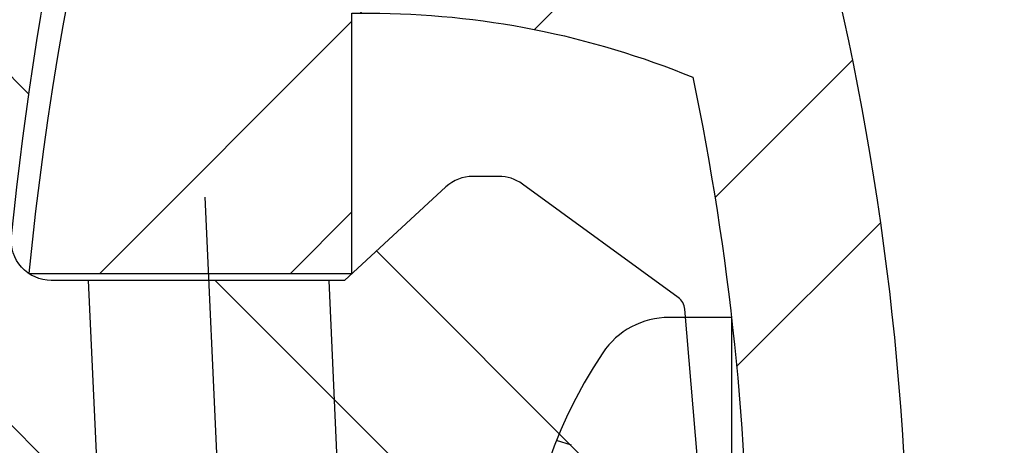
# Model space of a CAD drawing. Extents: x 0 to 8400, y 0 to 5940.
# Drawn here: x 5847 to 5929, y 4918 to 4954 of the extents above; entities that cross this region are included whole.
import ezdxf

# ---------------------------------------------------------------- set-up
doc = ezdxf.new("R2010")
doc.units = 0
doc.header["$LTSCALE"] = 6
for name, pattern in [('CENTER2', [28.574999999999996, 19.05, -3.174999999999999, 3.174999999999999, -3.174999999999999]), ('DASHED2', [5, 2.5, -2.5]), ('HIDDEN2', [4.7624999999999975, 3.174999999999999, -1.587499999999999])]:
    doc.linetypes.add(name, pattern=pattern)
doc.layers.get('DEFPOINTS').update_dxf_attribs({"linetype": 'CONTINUOUS'})
for name, color, linetype in [('P005', 91, 'CONTINUOUS'), ('P006', 141, 'CONTINUOUS'), ('P905', 95, 'CONTINUOUS'), ('P906', 145, 'CONTINUOUS'), ('P920', 125, 'CONTINUOUS'), ('P_1CENTER', 2, 'CONTINUOUS'), ('P_2DIM', 6, 'CONTINUOUS')]:
    doc.layers.add(name, color=color, linetype=linetype)
doc.styles.add('BIGFONT', font='simplex.shx', dxfattribs={"bigfont": 'extfont2.shx'})
doc.dimstyles.new('DIMBIGFONT$0', dxfattribs={"dimscale": 20, "dimtxt": 3, "dimasz": 2, "dimexe": 1.5, "dimexo": 3, "dimgap": 0.75, "dimtad": 1, "dimdec": 1, "dimdsep": 46, "dimtxsty": 'BIGFONT', "dimsah": 1, "dimcen": 0, "dimclrt": 230, "dimadec": 0, "dimazin": 0, "dimtfac": 0.6, "dimtdec": 1, "dimtofl": 0, "dimtmove": 2, "dimatfit": 3, "dimfxl": 1, "dimtvp": 1, "dimtolj": 1, "dimarcsym": 0})
pattern_1 = [(135, (-97.82206860721817, -2337.088955231619), (-22.45064030267288, -22.45064030267288), []), (135, (-113.6970686072181, -2337.088955231619), (-22.45064030267288, -22.45064030267288), [])]

# ---------------------------------------------------------------- blocks, each defined once
blk = doc.blocks.new('*D33')
at = {"layer": 'DEFPOINTS', "color": 0, "transparency": 16777216}
for p in [(6413.01126472633, 5347.427841304845), (5846.344598059658, 4904.094507971502), (6413.01126472633, 4904.094507971502)]:
    blk.add_point(p, dxfattribs=at)
at = {"layer": 'P_2DIM', "color": 0, "lineweight": -2, "transparency": 16777216}
for p, q in [((5846.344598059658, 4964.094507971502), (5846.344598059658, 5377.427841304845)), ((6413.01126472633, 4964.094507971502), (6413.01126472633, 5377.427841304845)), ((5886.344598059658, 5347.427841304845), (6373.01126472633, 5347.427841304845))]:
    blk.add_line(p, q, dxfattribs=at)
at = {"layer": 'P_2DIM', "color": 0, "transparency": 16777216}
for points in [[(5886.344598059658, 5354.094507971512), (5886.344598059658, 5340.761174638178), (5846.344598059658, 5347.427841304845)], [(6373.01126472633, 5354.094507971512), (6373.01126472633, 5340.761174638178), (6413.01126472633, 5347.427841304845)]]:
    blk.add_solid(points, dxfattribs=at)
at = {"layer": 'P_2DIM', "color": 230, "transparency": 16777216, "insert": (6129.677931392994, 5392.427841304845), "char_height": 60, "attachment_point": 5, "style": 'BIGFONT'}
blk.add_mtext('\\A1;φ85', dxfattribs=at)

msp = doc.modelspace()

# ---------------------------------------------------------------- hatches: boundary and pattern name
at = {"layer": 'P905', "linetype": 'Continuous'}
h = msp.add_hatch(dxfattribs=at)
h.set_pattern_fill('STEEL', color=256, scale=10, angle=90, style=0)
h.set_pattern_definition(pattern_1)
edge = h.paths.add_edge_path()
edge.add_line((5294.131301263434, 4922.761174638174), (5296.131301263435, 4920.761174638158))
edge.add_line((5296.131301263435, 4920.761174638158), (5298.131301263435, 4922.761174638174))
edge.add_line((5298.131301263435, 4922.761174638174), (5300.131301263435, 4920.761174638158))
edge.add_line((5300.131301263435, 4920.761174638158), (5302.131301263434, 4922.761174638159))
edge.add_line((5302.131301263434, 4922.761174638159), (5304.13130126342, 4920.761174638158))
edge.add_line((5304.13130126342, 4920.761174638158), (5306.13130126342, 4922.761174638159))
edge.add_line((5306.13130126342, 4922.761174638159), (5308.131301263435, 4920.761174638158))
edge.add_line((5308.131301263435, 4920.761174638158), (5310.13130126342, 4922.761174638174))
edge.add_line((5310.13130126342, 4922.761174638174), (5312.13130126342, 4920.761174638158))
edge.add_line((5312.13130126342, 4920.761174638158), (5314.13130126342, 4922.761174638174))
edge.add_line((5314.13130126342, 4922.761174638174), (5316.13130126342, 4920.761174638158))
edge.add_line((5316.13130126342, 4920.761174638158), (5318.13130126342, 4922.761174638174))
edge.add_line((5318.13130126342, 4922.761174638174), (5320.131301263405, 4920.761174638158))
edge.add_line((5320.131301263405, 4920.761174638158), (5322.131301263405, 4922.761174638174))
edge.add_line((5322.131301263405, 4922.761174638174), (5324.13130126342, 4920.761174638158))
edge.add_line((5324.13130126342, 4920.761174638158), (5326.131301263405, 4922.761174638159))
edge.add_line((5326.131301263405, 4922.761174638159), (5328.131301263406, 4920.761174638158))
edge.add_line((5328.131301263406, 4920.761174638158), (5330.131301263405, 4922.761174638174))
edge.add_line((5330.131301263405, 4922.761174638174), (5332.131301263405, 4920.761174638158))
edge.add_line((5332.131301263405, 4920.761174638158), (5334.131301263405, 4922.761174638174))
edge.add_line((5334.131301263405, 4922.761174638174), (5336.131301263391, 4920.761174638158))
edge.add_line((5336.131301263391, 4920.761174638158), (5338.131301263391, 4922.761174638159))
edge.add_line((5338.131301263391, 4922.761174638159), (5340.131301263405, 4920.761174638158))
edge.add_line((5340.131301263405, 4920.761174638158), (5342.131301263391, 4922.761174638174))
edge.add_line((5342.131301263391, 4922.761174638174), (5344.131301263391, 4920.761174638158))
edge.add_line((5344.131301263391, 4920.761174638158), (5346.13130126339, 4922.761174638174))
edge.add_line((5346.13130126339, 4922.761174638174), (5348.131301263391, 4920.761174638158))
edge.add_line((5348.131301263391, 4920.761174638158), (5350.131301263391, 4922.761174638174))
edge.add_line((5350.131301263391, 4922.761174638174), (5352.131301263376, 4920.761174638158))
edge.add_line((5352.131301263376, 4920.761174638158), (5354.131301263376, 4922.761174638159))
edge.add_line((5354.131301263376, 4922.761174638159), (5356.131301263391, 4920.761174638158))
edge.add_line((5356.131301263391, 4920.761174638158), (5358.131301263377, 4922.761174638159))
edge.add_line((5358.131301263377, 4922.761174638159), (5360.131301263361, 4920.761174638158))
edge.add_line((5360.131301263361, 4920.761174638158), (5362.131301263376, 4922.761174638174))
edge.add_line((5362.131301263376, 4922.761174638174), (5364.131301263377, 4920.761174638158))
edge.add_line((5364.131301263377, 4920.761174638158), (5366.131301263376, 4922.761174638174))
edge.add_line((5366.131301263376, 4922.761174638174), (5368.131301263361, 4920.761174638158))
edge.add_line((5368.131301263361, 4920.761174638158), (5370.131301263362, 4922.761174638159))
edge.add_line((5370.131301263362, 4922.761174638159), (5372.131301263376, 4920.761174638158))
edge.add_line((5372.131301263376, 4920.761174638158), (5374.131301263362, 4922.761174638174))
edge.add_line((5374.131301263362, 4922.761174638174), (5376.131301263362, 4920.761174638158))
edge.add_line((5376.131301263362, 4920.761174638158), (5378.131301263362, 4922.761174638174))
edge.add_line((5378.131301263362, 4922.761174638174), (5380.131301263362, 4920.761174638158))
edge.add_line((5380.131301263362, 4920.761174638158), (5382.131301263362, 4922.761174638174))
edge.add_line((5382.131301263362, 4922.761174638174), (5384.131301263347, 4920.761174638158))
edge.add_line((5384.131301263347, 4920.761174638158), (5386.131301263347, 4922.761174638159))
edge.add_line((5386.131301263347, 4922.761174638159), (5388.131301263348, 4920.761174638158))
edge.add_line((5388.131301263348, 4920.761174638158), (5390.131301263333, 4922.761174638159))
edge.add_line((5390.131301263333, 4922.761174638159), (5392.131301263333, 4920.761174638158))
edge.add_line((5392.131301263333, 4920.761174638158), (5394.131301263347, 4922.761174638174))
edge.add_line((5394.131301263347, 4922.761174638174), (5396.131301263332, 4922.761174638174))
edge.add_line((5396.131301263332, 4922.761174638174), (5398.131301263333, 4924.76117463816))
edge.add_line((5398.131301263333, 4924.76117463816), (5400.131301263332, 4922.761174638159))
edge.add_line((5400.131301263332, 4922.761174638159), (5402.131301263333, 4922.761174638174))
edge.add_line((5402.131301263333, 4922.761174638174), (5404.131301263333, 4920.761174638158))
edge.add_line((5404.131301263333, 4920.761174638158), (5406.131301263318, 4922.761174638174))
edge.add_line((5406.131301263318, 4922.761174638174), (5408.131301263318, 4920.761174638158))
edge.add_line((5408.131301263318, 4920.761174638158), (5410.131301263333, 4922.761174638159))
edge.add_line((5410.131301263333, 4922.761174638159), (5412.131301263318, 4920.761174638158))
edge.add_line((5412.131301263318, 4920.761174638158), (5414.131301263318, 4922.761174638174))
edge.add_line((5414.131301263318, 4922.761174638174), (5416.131301263318, 4920.761174638158))
edge.add_line((5416.131301263318, 4920.761174638158), (5418.131301263318, 4922.761174638174))
edge.add_line((5418.131301263318, 4922.761174638174), (5420.131301263318, 4920.761174638158))
edge.add_line((5420.131301263318, 4920.761174638158), (5422.131301263304, 4922.761174638159))
edge.add_line((5422.131301263304, 4922.761174638159), (5424.131301263304, 4920.761174638158))
edge.add_line((5424.131301263304, 4920.761174638158), (5426.131301263318, 4922.761174638174))
edge.add_line((5426.131301263318, 4922.761174638174), (5428.131301263303, 4920.761174638158))
edge.add_line((5428.131301263303, 4920.761174638158), (5430.131301263304, 4922.761174638174))
edge.add_line((5430.131301263304, 4922.761174638174), (5432.131301263304, 4920.761174638158))
edge.add_line((5432.131301263304, 4920.761174638158), (5434.131301263289, 4922.761174638174))
edge.add_line((5434.131301263289, 4922.761174638174), (5436.131301263304, 4920.761174638158))
edge.add_line((5436.131301263304, 4920.761174638158), (5438.13130126329, 4922.761174638159))
edge.add_line((5438.13130126329, 4922.761174638159), (5440.131301263289, 4920.761174638158))
edge.add_line((5440.131301263289, 4920.761174638158), (5442.131301263303, 4922.761174638159))
edge.add_line((5442.131301263303, 4922.761174638159), (5444.131301263289, 4920.761174638158))
edge.add_line((5444.131301263289, 4920.761174638158), (5446.131301263289, 4922.761174638174))
edge.add_line((5446.131301263289, 4922.761174638174), (5448.131301263289, 4920.761174638158))
edge.add_line((5448.131301263289, 4920.761174638158), (5450.131301263289, 4922.761174638174))
edge.add_line((5450.131301263289, 4922.761174638174), (5452.131301263289, 4920.761174638158))
edge.add_line((5452.131301263289, 4920.761174638158), (5454.131301263275, 4922.761174638159))
edge.add_line((5454.131301263275, 4922.761174638159), (5456.131301263274, 4920.761174638158))
edge.add_line((5456.131301263274, 4920.761174638158), (5458.131301263289, 4922.761174638174))
edge.add_line((5458.131301263289, 4922.761174638174), (5460.131301263274, 4920.761174638158))
edge.add_line((5460.131301263274, 4920.761174638158), (5462.131301263275, 4922.761174638174))
edge.add_line((5462.131301263275, 4922.761174638174), (5464.131301263274, 4920.761174638158))
edge.add_line((5464.131301263274, 4920.761174638158), (5466.131301263274, 4922.761174638174))
edge.add_line((5466.131301263274, 4922.761174638174), (5468.131301263275, 4920.761174638158))
edge.add_line((5468.131301263275, 4920.761174638158), (5470.13130126326, 4922.761174638159))
edge.add_line((5470.13130126326, 4922.761174638159), (5472.13130126326, 4920.761174638158))
edge.add_line((5472.13130126326, 4920.761174638158), (5474.131301263274, 4922.761174638159))
edge.add_line((5474.131301263274, 4922.761174638159), (5476.13130126326, 4920.761174638158))
edge.add_line((5476.13130126326, 4920.761174638158), (5478.13130126326, 4922.761174638174))
edge.add_line((5478.13130126326, 4922.761174638174), (5480.131301263259, 4920.761174638158))
edge.add_line((5480.131301263259, 4920.761174638158), (5482.13130126326, 4922.761174638174))
edge.add_line((5482.13130126326, 4922.761174638174), (5484.131301263261, 4920.761174638158))
edge.add_line((5484.131301263261, 4920.761174638158), (5486.131301263245, 4922.761174638159))
edge.add_line((5486.131301263245, 4922.761174638159), (5488.131301263245, 4920.761174638158))
edge.add_line((5488.131301263245, 4920.761174638158), (5490.13130126326, 4922.761174638159))
edge.add_line((5490.13130126326, 4922.761174638159), (5492.131301263246, 4920.761174638158))
edge.add_line((5492.131301263246, 4920.761174638158), (5494.131301263245, 4922.761174638174))
edge.add_line((5494.131301263245, 4922.761174638174), (5496.131301263245, 4920.761174638158))
edge.add_line((5496.131301263245, 4920.761174638158), (5498.131301263232, 4922.761174638174))
edge.add_line((5498.131301263232, 4922.761174638174), (5500.131301263246, 4920.761174638158))
edge.add_line((5500.131301263246, 4920.761174638158), (5502.131301263231, 4922.761174638174))
edge.add_line((5502.131301263231, 4922.761174638174), (5504.131301263231, 4920.761174638158))
edge.add_line((5504.131301263231, 4920.761174638158), (5506.131301263231, 4922.761174638159))
edge.add_line((5506.131301263231, 4922.761174638159), (5508.13130126323, 4920.761174638158))
edge.add_line((5508.13130126323, 4920.761174638158), (5510.131301263231, 4922.761174638174))
edge.add_line((5510.131301263231, 4922.761174638174), (5512.131301263231, 4920.761174638158))
edge.add_line((5512.131301263231, 4920.761174638158), (5514.131301263216, 4922.761174638174))
edge.add_line((5514.131301263216, 4922.761174638174), (5516.131301263231, 4920.761174638158))
edge.add_line((5516.131301263231, 4920.761174638158), (5518.131301263217, 4922.761174638174))
edge.add_line((5518.131301263217, 4922.761174638174), (5520.131301263216, 4920.761174638158))
edge.add_line((5520.131301263216, 4920.761174638158), (5522.131301263216, 4922.761174638159))
edge.add_line((5522.131301263216, 4922.761174638159), (5524.131301263216, 4920.761174638158))
edge.add_line((5524.131301263216, 4920.761174638158), (5526.131301263216, 4922.761174638159))
edge.add_line((5526.131301263216, 4922.761174638159), (5528.131301263216, 4920.761174638158))
edge.add_line((5528.131301263216, 4920.761174638158), (5530.131301263202, 4922.761174638174))
edge.add_line((5530.131301263202, 4922.761174638174), (5532.131301263216, 4920.761174638158))
edge.add_line((5532.131301263216, 4920.761174638158), (5536.845346471106, 4925.475219846077))
edge.add_arc((5541.559391679019, 4920.76117463817), 6.6666666666674, -89.99999999996089, 135.0000000000387, ccw=False)
edge.add_line((5541.559391679024, 4914.094507971502), (5541.559391679024, 4904.094507971502))
edge.add_line((5541.559391679024, 4904.094507971502), (5588.707878484566, 4904.094507971458))
edge.add_arc((5647.359391679021, 4905.427841304838), 58.66666666666315, 90.00000000000892, 181.3022889352241, ccw=False)
edge.add_line((5647.359391679012, 4964.094507971502), (5688.692725012355, 4964.094507971502))
edge.add_line((5688.692725012355, 4964.094507971502), (5688.692725012355, 4951.42784130483))
edge.add_line((5688.692725012355, 4951.42784130483), (5693.269669074464, 4930.951770627303))
edge.add_arc((5691.968446725212, 4930.660912972115), 1.333333333331637, -87.40000000029801, 12.599999999696877, ccw=False)
edge.add_line((5692.028930709377, 4929.328952212396), (5682.026058345698, 4928.874724436319))
edge.add_arc((5670.648918362807, 4931.457706612188), 11.66666666666938, 233.3855520949017, 347.20881472375385, ccw=False)
edge.add_arc((5647.359391679096, 4905.427841304996), 23.33333333317073, 45.58030262102504, 258.8004661780419)
edge.add_arc((5643.086411542935, 4883.846793120325), 1.333333333327431, 258.8004661777997, 362.5999999996309)
edge.add_line((5644.418372302651, 4883.907277104488), (5643.359391679013, 4907.227841304834))
edge.add_arc((5646.692725012343, 4907.227841304841), 3.333333333331211, 35.60000000003589, 180.0000000001407, ccw=False)
edge.add_line((5649.403060882498, 4909.168251205366), (5652.961738246769, 4904.19754325955))
edge.add_line((5652.961738246769, 4904.19754325955), (5902.181968688921, 4915.51456770151))
edge.add_arc((5902.121484704742, 4916.846528461237), 1.333333333340643, 272.6000000003106, 364.8401917462132)
edge.add_line((5903.450063259268, 4916.959030915649), (5902.392175697459, 4929.45197371555))
edge.add_arc((5901.063597142949, 4929.339471261154), 1.333333333323843, 4.840191745646212, 53.94019174565835)
edge.add_line((5901.848436376371, 4930.417341919179), (5888.864028767042, 4939.871790315738))
edge.add_arc((5886.9019306835, 4937.177113670632), 3.333333333334472, 53.94019174629018, 90.0000000003283)
edge.add_line((5886.901930683482, 4940.510447003966), (5884.750921911109, 4940.510447003966))
edge.add_arc((5884.750921911119, 4937.177113670636), 3.333333333329043, 90.00000000017197, 132.6598082542412)
edge.add_line((5882.492108656385, 4939.62841409925), (5874.044099048944, 4931.84378033731))
edge.add_line((5874.044099048944, 4931.84378033731), (5849.642153085223, 4931.84378033731))
edge.add_arc((5849.642153085248, 4935.17711367068), 3.333333333370987, 174.1685480276013, 269.99999999959357, ccw=False)
edge.add_arc((6151.405762215172, 4904.357715300059), 306.666666666594, 161.8863692818261, 174.1685480280108, ccw=False)
edge.add_arc((5856.768805912419, 5000.737505612629), 3.333333333479286, 341.8863692853244, 450.2313023094357)
edge.add_arc((5868.494875071133, 2096.094507971511), 2907.999999999983, 90.23130230593952, 101.9797561160062)
edge.add_line((5264.89272501292, 4940.761174638275), (5264.892725012352, 4923.999750889285))
edge.add_line((5264.892725012352, 4923.999750889285), (5268.131301263464, 4920.761174638158))
edge.add_line((5268.131301263464, 4920.761174638158), (5270.131301263464, 4922.761174638159))
edge.add_line((5270.131301263464, 4922.761174638159), (5272.131301263449, 4920.761174638158))
edge.add_line((5272.131301263449, 4920.761174638158), (5274.131301263463, 4922.761174638159))
edge.add_line((5274.131301263463, 4922.761174638159), (5276.131301263464, 4920.761174638158))
edge.add_line((5276.131301263464, 4920.761174638158), (5278.131301263449, 4922.761174638174))
edge.add_line((5278.131301263449, 4922.761174638174), (5280.131301263449, 4920.761174638158))
edge.add_line((5280.131301263449, 4920.761174638158), (5282.131301263449, 4922.761174638174))
edge.add_line((5282.131301263449, 4922.761174638174), (5284.13130126345, 4920.761174638158))
edge.add_line((5284.13130126345, 4920.761174638158), (5286.131301263448, 4922.761174638159))
edge.add_line((5286.131301263448, 4922.761174638159), (5288.131301263434, 4920.761174638158))
edge.add_line((5288.131301263434, 4920.761174638158), (5290.131301263449, 4922.761174638174))
edge.add_line((5290.131301263449, 4922.761174638174), (5292.131301263449, 4920.761174638158))
edge.add_line((5292.131301263449, 4920.761174638158), (5294.131301263434, 4922.761174638174))
h = msp.add_hatch(dxfattribs=at)
h.set_pattern_fill('STEEL', color=256, scale=10, angle=90, style=0)
h.set_pattern_definition(pattern_1)
edge = h.paths.add_edge_path()
edge.add_line((5541.559391679024, 4904.094507971502), (5541.559391679024, 4894.094507971502))
edge.add_arc((5541.559391679019, 4887.427841304834), 6.666666666667524, -135.00000000003848, 89.99999999996089, ccw=False)
edge.add_line((5536.845346471106, 4882.713796096926), (5534.892725012367, 4884.666417555679))
edge.add_line((5534.892725012367, 4884.666417555679), (5532.131301263202, 4887.42784130483))
edge.add_line((5532.131301263202, 4887.42784130483), (5530.131301263202, 4885.427841304831))
edge.add_line((5530.131301263202, 4885.427841304831), (5528.131301263202, 4887.42784130483))
edge.add_line((5528.131301263202, 4887.42784130483), (5526.131301263216, 4885.427841304831))
edge.add_line((5526.131301263216, 4885.427841304831), (5524.131301263216, 4887.42784130483))
edge.add_line((5524.131301263216, 4887.42784130483), (5522.131301263216, 4885.427841304831))
edge.add_line((5522.131301263216, 4885.427841304831), (5520.131301263216, 4887.42784130483))
edge.add_line((5520.131301263216, 4887.42784130483), (5518.131301263217, 4885.427841304831))
edge.add_line((5518.131301263217, 4885.427841304831), (5516.131301263231, 4887.42784130483))
edge.add_line((5516.131301263231, 4887.42784130483), (5514.131301263216, 4885.427841304831))
edge.add_line((5514.131301263216, 4885.427841304831), (5512.131301263231, 4887.42784130483))
edge.add_line((5512.131301263231, 4887.42784130483), (5510.131301263231, 4885.427841304831))
edge.add_line((5510.131301263231, 4885.427841304831), (5508.13130126323, 4887.42784130483))
edge.add_line((5508.13130126323, 4887.42784130483), (5506.131301263231, 4885.427841304831))
edge.add_line((5506.131301263231, 4885.427841304831), (5504.131301263231, 4887.42784130483))
edge.add_line((5504.131301263231, 4887.42784130483), (5502.131301263231, 4885.427841304831))
edge.add_line((5502.131301263231, 4885.427841304831), (5500.131301263246, 4887.42784130483))
edge.add_line((5500.131301263246, 4887.42784130483), (5498.131301263246, 4885.427841304831))
edge.add_line((5498.131301263246, 4885.427841304831), (5496.131301263245, 4887.42784130483))
edge.add_line((5496.131301263245, 4887.42784130483), (5494.131301263245, 4885.427841304831))
edge.add_line((5494.131301263245, 4885.427841304831), (5492.131301263246, 4887.42784130483))
edge.add_line((5492.131301263246, 4887.42784130483), (5490.13130126326, 4885.427841304831))
edge.add_line((5490.13130126326, 4885.427841304831), (5488.131301263245, 4887.42784130483))
edge.add_line((5488.131301263245, 4887.42784130483), (5486.131301263245, 4885.427841304831))
edge.add_line((5486.131301263245, 4885.427841304831), (5484.131301263261, 4887.42784130483))
edge.add_line((5484.131301263261, 4887.42784130483), (5482.13130126326, 4885.427841304831))
edge.add_line((5482.13130126326, 4885.427841304831), (5480.131301263259, 4887.42784130483))
edge.add_line((5480.131301263259, 4887.42784130483), (5478.13130126326, 4885.427841304831))
edge.add_line((5478.13130126326, 4885.427841304831), (5476.13130126326, 4887.42784130483))
edge.add_line((5476.13130126326, 4887.42784130483), (5474.13130126326, 4885.427841304831))
edge.add_line((5474.13130126326, 4885.427841304831), (5472.13130126326, 4887.42784130483))
edge.add_line((5472.13130126326, 4887.42784130483), (5470.13130126326, 4885.427841304831))
edge.add_line((5470.13130126326, 4885.427841304831), (5468.131301263275, 4887.42784130483))
edge.add_line((5468.131301263275, 4887.42784130483), (5466.131301263274, 4885.427841304831))
edge.add_line((5466.131301263274, 4885.427841304831), (5464.131301263274, 4887.42784130483))
edge.add_line((5464.131301263274, 4887.42784130483), (5462.131301263275, 4885.427841304831))
edge.add_line((5462.131301263275, 4885.427841304831), (5460.131301263274, 4887.42784130483))
edge.add_line((5460.131301263274, 4887.42784130483), (5458.131301263289, 4885.427841304831))
edge.add_line((5458.131301263289, 4885.427841304831), (5456.131301263274, 4887.42784130483))
edge.add_line((5456.131301263274, 4887.42784130483), (5454.131301263275, 4885.427841304831))
edge.add_line((5454.131301263275, 4885.427841304831), (5452.131301263289, 4887.42784130483))
edge.add_line((5452.131301263289, 4887.42784130483), (5450.131301263289, 4885.427841304831))
edge.add_line((5450.131301263289, 4885.427841304831), (5448.131301263289, 4887.42784130483))
edge.add_line((5448.131301263289, 4887.42784130483), (5446.131301263289, 4885.427841304831))
edge.add_line((5446.131301263289, 4885.427841304831), (5444.131301263289, 4887.42784130483))
edge.add_line((5444.131301263289, 4887.42784130483), (5442.131301263303, 4885.427841304831))
edge.add_line((5442.131301263303, 4885.427841304831), (5440.131301263289, 4887.42784130483))
edge.add_line((5440.131301263289, 4887.42784130483), (5438.13130126329, 4885.427841304831))
edge.add_line((5438.13130126329, 4885.427841304831), (5436.131301263304, 4887.42784130483))
edge.add_line((5436.131301263304, 4887.42784130483), (5434.131301263303, 4885.427841304831))
edge.add_line((5434.131301263303, 4885.427841304831), (5432.131301263304, 4887.42784130483))
edge.add_line((5432.131301263304, 4887.42784130483), (5430.131301263304, 4885.427841304831))
edge.add_line((5430.131301263304, 4885.427841304831), (5428.131301263303, 4887.42784130483))
edge.add_line((5428.131301263303, 4887.42784130483), (5426.131301263318, 4885.427841304831))
edge.add_line((5426.131301263318, 4885.427841304831), (5424.131301263304, 4887.42784130483))
edge.add_line((5424.131301263304, 4887.42784130483), (5422.131301263304, 4885.427841304831))
edge.add_line((5422.131301263304, 4885.427841304831), (5420.131301263318, 4887.42784130483))
edge.add_line((5420.131301263318, 4887.42784130483), (5418.131301263318, 4885.427841304831))
edge.add_line((5418.131301263318, 4885.427841304831), (5416.131301263318, 4887.42784130483))
edge.add_line((5416.131301263318, 4887.42784130483), (5414.131301263318, 4885.427841304831))
edge.add_line((5414.131301263318, 4885.427841304831), (5412.131301263318, 4887.42784130483))
edge.add_line((5412.131301263318, 4887.42784130483), (5410.131301263333, 4885.427841304831))
edge.add_line((5410.131301263333, 4885.427841304831), (5408.131301263318, 4887.42784130483))
edge.add_line((5408.131301263318, 4887.42784130483), (5406.131301263318, 4885.427841304831))
edge.add_line((5406.131301263318, 4885.427841304831), (5404.131301263333, 4887.42784130483))
edge.add_line((5404.131301263333, 4887.42784130483), (5402.131301263318, 4885.427841304831))
edge.add_line((5402.131301263318, 4885.427841304831), (5400.131301263332, 4885.427841304831))
edge.add_line((5400.131301263332, 4885.427841304831), (5398.131301263333, 4883.427841304831))
edge.add_line((5398.131301263333, 4883.427841304831), (5396.131301263332, 4885.427841304831))
edge.add_line((5396.131301263332, 4885.427841304831), (5394.131301263347, 4885.427841304831))
edge.add_line((5394.131301263347, 4885.427841304831), (5392.131301263333, 4887.42784130483))
edge.add_line((5392.131301263333, 4887.42784130483), (5390.131301263333, 4885.427841304831))
edge.add_line((5390.131301263333, 4885.427841304831), (5388.131301263348, 4887.42784130483))
edge.add_line((5388.131301263348, 4887.42784130483), (5386.131301263347, 4885.427841304831))
edge.add_line((5386.131301263347, 4885.427841304831), (5384.131301263347, 4887.42784130483))
edge.add_line((5384.131301263347, 4887.42784130483), (5382.131301263362, 4885.427841304831))
edge.add_line((5382.131301263362, 4885.427841304831), (5380.131301263362, 4887.42784130483))
edge.add_line((5380.131301263362, 4887.42784130483), (5378.131301263362, 4885.427841304831))
edge.add_line((5378.131301263362, 4885.427841304831), (5376.131301263362, 4887.42784130483))
edge.add_line((5376.131301263362, 4887.42784130483), (5374.131301263362, 4885.427841304831))
edge.add_line((5374.131301263362, 4885.427841304831), (5372.131301263376, 4887.42784130483))
edge.add_line((5372.131301263376, 4887.42784130483), (5370.131301263362, 4885.427841304831))
edge.add_line((5370.131301263362, 4885.427841304831), (5368.131301263361, 4887.42784130483))
edge.add_line((5368.131301263361, 4887.42784130483), (5366.131301263376, 4885.427841304831))
edge.add_line((5366.131301263376, 4885.427841304831), (5364.131301263377, 4887.42784130483))
edge.add_line((5364.131301263377, 4887.42784130483), (5362.131301263376, 4885.427841304831))
edge.add_line((5362.131301263376, 4885.427841304831), (5360.131301263376, 4887.42784130483))
edge.add_line((5360.131301263376, 4887.42784130483), (5358.131301263377, 4885.427841304831))
edge.add_line((5358.131301263377, 4885.427841304831), (5356.131301263391, 4887.42784130483))
edge.add_line((5356.131301263391, 4887.42784130483), (5354.131301263376, 4885.427841304831))
edge.add_line((5354.131301263376, 4885.427841304831), (5352.131301263376, 4887.42784130483))
edge.add_line((5352.131301263376, 4887.42784130483), (5350.131301263391, 4885.427841304831))
edge.add_line((5350.131301263391, 4885.427841304831), (5348.131301263391, 4887.42784130483))
edge.add_line((5348.131301263391, 4887.42784130483), (5346.13130126339, 4885.427841304831))
edge.add_line((5346.13130126339, 4885.427841304831), (5344.131301263391, 4887.42784130483))
edge.add_line((5344.131301263391, 4887.42784130483), (5342.131301263391, 4885.427841304831))
edge.add_line((5342.131301263391, 4885.427841304831), (5340.131301263405, 4887.42784130483))
edge.add_line((5340.131301263405, 4887.42784130483), (5338.131301263391, 4885.427841304831))
edge.add_line((5338.131301263391, 4885.427841304831), (5336.131301263391, 4887.42784130483))
edge.add_line((5336.131301263391, 4887.42784130483), (5334.131301263405, 4885.427841304831))
edge.add_line((5334.131301263405, 4885.427841304831), (5332.131301263405, 4887.42784130483))
edge.add_line((5332.131301263405, 4887.42784130483), (5330.131301263405, 4885.427841304831))
edge.add_line((5330.131301263405, 4885.427841304831), (5328.131301263406, 4887.42784130483))
edge.add_line((5328.131301263406, 4887.42784130483), (5326.131301263405, 4885.427841304831))
edge.add_line((5326.131301263405, 4885.427841304831), (5324.13130126342, 4887.42784130483))
edge.add_line((5324.13130126342, 4887.42784130483), (5322.131301263405, 4885.427841304831))
edge.add_line((5322.131301263405, 4885.427841304831), (5320.131301263405, 4887.42784130483))
edge.add_line((5320.131301263405, 4887.42784130483), (5318.13130126342, 4885.427841304831))
edge.add_line((5318.13130126342, 4885.427841304831), (5316.13130126342, 4887.42784130483))
edge.add_line((5316.13130126342, 4887.42784130483), (5314.13130126342, 4885.427841304831))
edge.add_line((5314.13130126342, 4885.427841304831), (5312.131301263406, 4887.42784130483))
edge.add_line((5312.131301263406, 4887.42784130483), (5310.13130126342, 4885.427841304831))
edge.add_line((5310.13130126342, 4885.427841304831), (5308.131301263435, 4887.42784130483))
edge.add_line((5308.131301263435, 4887.42784130483), (5306.13130126342, 4885.427841304831))
edge.add_line((5306.13130126342, 4885.427841304831), (5304.13130126342, 4887.42784130483))
edge.add_line((5304.13130126342, 4887.42784130483), (5302.131301263434, 4885.427841304831))
edge.add_line((5302.131301263434, 4885.427841304831), (5300.131301263435, 4887.42784130483))
edge.add_line((5300.131301263435, 4887.42784130483), (5298.131301263435, 4885.427841304831))
edge.add_line((5298.131301263435, 4885.427841304831), (5296.131301263435, 4887.42784130483))
edge.add_line((5296.131301263435, 4887.42784130483), (5294.131301263434, 4885.427841304831))
edge.add_line((5294.131301263434, 4885.427841304831), (5292.131301263449, 4887.42784130483))
edge.add_line((5292.131301263449, 4887.42784130483), (5290.131301263449, 4885.427841304831))
edge.add_line((5290.131301263449, 4885.427841304831), (5288.131301263434, 4887.42784130483))
edge.add_line((5288.131301263434, 4887.42784130483), (5286.131301263448, 4885.427841304831))
edge.add_line((5286.131301263448, 4885.427841304831), (5284.13130126345, 4887.42784130483))
edge.add_line((5284.13130126345, 4887.42784130483), (5282.131301263449, 4885.427841304831))
edge.add_line((5282.131301263449, 4885.427841304831), (5280.131301263449, 4887.42784130483))
edge.add_line((5280.131301263449, 4887.42784130483), (5278.131301263449, 4885.427841304831))
edge.add_line((5278.131301263449, 4885.427841304831), (5276.131301263464, 4887.42784130483))
edge.add_line((5276.131301263464, 4887.42784130483), (5274.131301263463, 4885.427841304831))
edge.add_line((5274.131301263463, 4885.427841304831), (5272.131301263449, 4887.42784130483))
edge.add_line((5272.131301263449, 4887.42784130483), (5270.131301263464, 4885.427841304831))
edge.add_line((5270.131301263464, 4885.427841304831), (5268.131301263464, 4887.42784130483))
edge.add_line((5268.131301263464, 4887.42784130483), (5264.892725012367, 4884.189265053734))
edge.add_line((5264.892725012367, 4884.189265053734), (5264.892725012934, 4867.427841304714))
edge.add_arc((5868.494875071078, 7712.09450797149), 2907.999999999978, 258.0202438839952, 269.7686976940618)
edge.add_arc((5856.768805912433, 4807.451510330374), 3.333333333479211, 269.7686976905643, 378.1136307146756)
edge.add_arc((6151.405762215186, 4903.831300642945), 306.666666666594, 185.8314519719892, 198.113630718174, ccw=False)
edge.add_arc((5849.642153085255, 4873.01190227233), 3.333333333363995, 90.00000000053149, 185.8314519725203, ccw=False)
edge.add_line((5849.642153085223, 4876.345235605695), (5874.04409904893, 4876.345235605709))
edge.add_line((5874.04409904893, 4876.345235605709), (5882.492108656385, 4868.560601843753))
edge.add_arc((5884.750921911119, 4871.011902272368), 3.333333333329185, 227.3401917457587, 269.9999999998281)
edge.add_line((5884.750921911109, 4867.678568939038), (5886.901930683482, 4867.678568939038))
edge.add_arc((5886.9019306835, 4871.011902272373), 3.333333333334613, 269.9999999996717, 306.0598082537098)
edge.add_line((5888.864028767042, 4868.317225627266), (5901.848436376371, 4877.771674023825))
edge.add_arc((5901.063597142949, 4878.849544681851), 1.333333333323764, 306.0598082543417, 355.1598082543538)
edge.add_line((5902.392175697459, 4878.737042227454), (5903.450063259268, 4891.229985027355))
edge.add_arc((5902.121484704742, 4891.342487481766), 1.333333333340472, 355.1598082537868, 447.3999999996894)
edge.add_line((5902.181968688921, 4892.674448241494), (5650.692725012355, 4904.094507971502))
edge.add_arc((5647.359391679016, 4904.0945079715), 3.333333333339396, 4.68992e-11, 208.4)
edge.add_line((5644.427229769455, 4902.509093941262), (5657.135276389992, 4879.006053388483))
edge.add_arc((5655.962411626171, 4878.371887776387), 1.333333333332789, -92.59999999993431, 28.400000000066882, ccw=False)
edge.add_line((5655.901927642, 4877.039927016667), (5647.359391679027, 4877.427841304845))
edge.add_arc((5647.35939167902, 4904.094507971502), 26.66666666665697, 90.00000000001558, 270.00000000001563, ccw=False)
edge.add_line((5647.359391679012, 4930.761174638159), (5662.748842251691, 4930.062343776924))
edge.add_arc((5662.809326235856, 4931.394304536645), 1.33333333333233, 267.4000000002999, 357.0000000002801)
edge.add_line((5664.140832282195, 4931.324523261661), (5665.117793939935, 4949.966062191568))
edge.add_arc((5663.78628789359, 4950.035843466551), 1.333333333338094, 357.0000000003704, 447.4000000003885)
edge.add_line((5663.846771877754, 4951.367804226276), (5647.914099416754, 4952.091302649118))
edge.add_arc((5647.359391679009, 4904.0945079715), 47.99999999999767, 89.33785167280367, 179.9999999999967)
edge.add_line((5599.359391679012, 4904.094507971502), (5541.559391679024, 4904.094507971502))
at = {"layer": 'P906', "linetype": 'Continuous'}
h = msp.add_hatch(dxfattribs=at)
h.set_pattern_fill('STEEL', color=256, scale=10, style=0)
h.set_pattern_definition([(45, (-97.82206860721817, -2337.088955231619), (-22.45064030267288, 22.45064030267288), []), (45, (-97.82206860721817, -2321.213955231618), (-22.45064030267288, 22.45064030267288), [])])
edge = h.paths.add_edge_path()
edge.add_arc((6294.356277554252, 4710.189081521058), 70.6666666667849, 44.999999999978115, 67.4026659004308, ccw=False)
edge.add_line((6344.325156758205, 4760.157960724973), (6345.345499654897, 4759.137617828273))
edge.add_line((6345.345499654897, 4759.137617828273), (6330.024852729184, 4743.816970902567))
edge.add_line((6330.024852729184, 4743.816970902567), (6349.055293319121, 4724.78653031266))
edge.add_arc((6129.677931392977, 4904.09450797152), 283.3333333333452, 320.7391704772732, 354.2608295227633)
edge.add_line((6411.591038573213, 4875.761174638334), (6384.677931392987, 4875.761174638173))
edge.add_line((6384.677931392987, 4875.761174638173), (6384.677931392987, 4854.094507971502))
edge.add_line((6384.677931392987, 4854.094507971502), (6383.234948630197, 4854.094507971502))
edge.add_arc((6383.234948630192, 4924.76117463828), 70.66666666677675, 247.5973340995119, 270.00000000000364, ccw=False)
edge.add_arc((6569.677931392582, 4904.094507971443), 217.9999999996254, 168.1767665252459, 191.8232334746794, ccw=False)
edge.add_arc((6383.234948629795, 4883.42784130507), 70.66666666643258, 89.99999999970879, 112.402665900203, ccw=False)
edge.add_line((6383.234948630153, 4954.094507971502), (6384.677931392987, 4954.07977389358))
edge.add_line((6384.677931392987, 4954.07977389358), (6384.677931392987, 4932.427841304845))
edge.add_line((6384.677931392987, 4932.427841304845), (6411.591038573184, 4932.427841304845))
edge.add_arc((6129.677931392997, 4904.094507971528), 283.3333333333095, 5.739170477264065, 39.26082952272901)
edge.add_line((6349.055293319107, 5083.402485630373), (6330.02485272917, 5064.372045040451))
edge.add_line((6330.02485272917, 5064.372045040451), (6345.345499654882, 5049.051398114738))
edge.add_line((6345.345499654882, 5049.051398114738), (6344.325156758175, 5048.031055218046))
edge.add_arc((6294.356277554217, 5097.999934421938), 70.66666666677459, 292.5973340995785, 315.0000000000381, ccw=False)
edge.add_arc((6440.804915115181, 5215.221491693619), 218.0000000000971, 213.1767665253055, 236.82323347466138, ccw=False)
edge.add_arc((6323.583357843445, 5068.772854132767), 70.66666666678513, 134.9999999999781, 157.4026659004308, ccw=False)
edge.add_line((6273.61447863953, 5118.741733336719), (6274.634821536223, 5119.762076233412))
edge.add_line((6274.634821536223, 5119.762076233412), (6289.955468461936, 5104.441429307699))
edge.add_line((6289.955468461936, 5104.441429307699), (6308.985909051844, 5123.471869897636))
edge.add_arc((6129.677931392984, 4904.094507971493), 283.333333333345, 50.73917047727314, 84.26082952276327)
edge.add_line((6158.01126472617, 5186.007615151727), (6158.01126472633, 5159.094507971495))
edge.add_line((6158.01126472633, 5159.094507971495), (6179.677931393002, 5159.094507971495))
edge.add_line((6179.677931393002, 5159.094507971495), (6179.677931393002, 5157.651525208712))
edge.add_arc((6109.011264726222, 5157.651525208725), 70.66666666678066, 337.5973340994971, 359.999999999989, ccw=False)
edge.add_arc((6129.677931393079, 5344.094507971064), 217.9999999995894, 258.1767665252412, 281.8232334746748, ccw=False)
edge.add_arc((6150.344598059438, 5157.651525208335), 70.66666666643599, 179.9999999997242, 202.4026659002184, ccw=False)
edge.add_line((6079.677931393002, 5157.651525208676), (6079.692665470924, 5159.094507971495))
edge.add_line((6079.692665470924, 5159.094507971495), (6101.344598059659, 5159.094507971495))
edge.add_line((6101.344598059659, 5159.094507971495), (6101.344598059659, 5186.007615151698))
edge.add_arc((6129.67793139299, 4904.094507971509), 283.333333333314, 95.73917047726655, 129.2608295227314)
edge.add_line((5950.369953734131, 5123.471869897613), (5969.400394324053, 5104.441429307684))
edge.add_line((5969.400394324053, 5104.441429307684), (5984.721041249766, 5119.762076233397))
edge.add_line((5984.721041249766, 5119.762076233397), (5985.741384146458, 5118.74173333669))
edge.add_arc((5935.772504942562, 5068.772854132749), 70.66666666676389, 22.597334099566012, 45.00000000002552, ccw=False)
edge.add_arc((5818.550947670882, 5215.221491693677), 218.0000000000843, 303.1767665253089, 326.82323347466485, ccw=False)
edge.add_arc((5964.999585231737, 5097.999934421959), 70.6666666667849, 224.9999999999781, 247.4026659004308, ccw=False)
edge.add_line((5915.030706027785, 5048.031055218046), (5914.010363131092, 5049.051398114745))
edge.add_line((5914.010363131092, 5049.051398114745), (5929.331010056805, 5064.372045040451))
edge.add_line((5929.331010056805, 5064.372045040451), (5910.300569466868, 5083.402485630358))
edge.add_arc((6129.677931393012, 4904.094507971499), 283.3333333333452, 140.7391704772731, 174.2608295227632)
edge.add_line((5847.764824212776, 4932.427841304685), (5874.677931393001, 4932.427841304845))
edge.add_line((5874.677931393001, 4932.427841304845), (5874.677931393001, 4954.094507971509))
edge.add_line((5874.677931393001, 4954.094507971509), (5876.120914155792, 4954.094507971509))
edge.add_arc((5876.120914155797, 4883.427841304732), 70.66666666677675, 67.5973340995119, 90.0000000000037, ccw=False)
edge.add_arc((5689.677931393418, 4904.094507971606), 217.9999999996069, -11.823233474763526, 11.82323347467019, ccw=False)
edge.add_arc((5876.120914156161, 4924.761174637946), 70.6666666664365, 269.9999999997242, 292.4026659002184, ccw=False)
edge.add_line((5876.120914155821, 4854.09450797151), (5874.677931393001, 4854.109242049432))
edge.add_line((5874.677931393001, 4854.109242049432), (5874.677931393001, 4875.761174638173))
edge.add_line((5874.677931393001, 4875.761174638173), (5847.764824212806, 4875.761174638173))
edge.add_arc((6129.677931393004, 4904.094507971487), 283.333333333321, 185.7391704772631, 219.2608295227281)
edge.add_line((5910.300569466883, 4724.786530312638), (5929.33101005682, 4743.816970902567))
edge.add_line((5929.33101005682, 4743.816970902567), (5914.010363131107, 4759.13761782828))
edge.add_line((5914.010363131107, 4759.13761782828), (5915.030706027813, 4760.157960724973))
edge.add_arc((5964.999585231755, 4710.189081521077), 70.6666666667643, 112.59733409956601, 135.0000000000255, ccw=False)
edge.add_arc((5818.550947670827, 4592.967524249395), 218.0000000000842, 33.17676652530889, 56.8232334746649, ccw=False)
edge.add_arc((5935.772504942544, 4739.416161810251), 70.66666666678513, 314.9999999999781, 337.40266590043075, ccw=False)
edge.add_line((5985.741384146458, 4689.447282606299), (5984.721041249752, 4688.426939709606))
edge.add_line((5984.721041249752, 4688.426939709606), (5969.400394324053, 4703.747586635319))
edge.add_line((5969.400394324053, 4703.747586635319), (5950.369953734146, 4684.717146045382))
edge.add_arc((6129.677931393006, 4904.094507971526), 283.333333333345, 230.7391704772732, 264.2608295227633)
edge.add_line((6101.344598059819, 4622.181400791291), (6101.344598059659, 4649.094507971517))
edge.add_line((6101.344598059659, 4649.094507971517), (6079.677931392987, 4649.094507971517))
edge.add_line((6079.677931392987, 4649.094507971517), (6079.677931392987, 4650.537490734307))
edge.add_arc((6150.344598059768, 4650.537490734293), 70.66666666678066, 157.5973340994971, 179.999999999989, ccw=False)
edge.add_arc((6129.677931392919, 4464.094507971918), 217.999999999625, 78.17676652524119, 101.82323347467468, ccw=False)
edge.add_arc((6109.011264726558, 4650.53749073472), 70.66666666642871, -3.0598812372772954e-10, 22.402665900188197, ccw=False)
edge.add_line((6179.677931392987, 4650.537490734342), (6179.663197315065, 4649.094507971517))
edge.add_line((6179.663197315065, 4649.094507971517), (6158.01126472633, 4649.094507971517))
edge.add_line((6158.01126472633, 4649.094507971517), (6158.01126472633, 4622.18140079132))
edge.add_arc((6129.677931393013, 4904.094507971507), 283.3333333333091, 275.7391704772641, 309.260829522729)
edge.add_line((6308.985909051859, 4684.717146045397), (6289.955468461936, 4703.747586635334))
edge.add_line((6289.955468461936, 4703.747586635334), (6274.634821536223, 4688.42693970962))
edge.add_line((6274.634821536223, 4688.42693970962), (6273.61447863953, 4689.447282606321))
edge.add_arc((6323.583357843445, 4739.416161810265), 70.66666666677932, 202.5973340995576, 225.0000000000172, ccw=False)
edge.add_arc((6440.804915115108, 4592.967524249341), 218.0000000000843, 123.1767665253088, 146.8232334746649, ccw=False)
edge = h.paths.add_edge_path(flags=16)
edge.add_arc((6069.703339975632, 4684.065070511848), 3.333333333333001, 105.2509050085324, 157.42430965267)
edge.add_arc((6150.344598059651, 4650.537490734289), 90.6666666666827, 157.4243096526574, 177.5080213906139)
edge.add_arc((6056.433492121458, 4654.624565662197), 3.333333333321836, 253.6377475198259, 357.5080213914912, ccw=False)
edge.add_arc((6129.677931392955, 4904.094507971552), 263.3333333333774, 241.3622524800291, 253.6377475199596, ccw=False)
edge.add_arc((6005.067683176982, 4675.900980369259), 3.333333333328843, 137.4919786093074, 241.3622524772805, ccw=False)
edge.add_arc((5935.77250494263, 4739.416161810144), 90.6666666666659, 317.4919786093496, 337.5756903473575)
edge.add_arc((6016.502064394732, 4706.10176039302), 3.333333333329789, 337.5756903475497, 389.7490949924847)
edge.add_arc((5818.550947670921, 4592.96752424937), 231.3333333333533, 29.7490949927432, 60.25090500724227)
edge.add_arc((5931.68518381454, 4790.918640973211), 3.333333333319101, 60.25090500578948, 112.4243096523594)
edge.add_arc((5964.999585231621, 4710.189081521041), 90.66666666670217, 112.4243096525976, 120.5343489839732)
edge.add_arc((5917.242432069415, 4791.15360660362), 3.333333333329006, 137.0224115804705, 300.534348983754, ccw=False)
edge.add_arc((5898.708048265175, 4808.423649880156), 21.99999999997452, 317.0224115806291, 335.3953648234514)
edge.add_arc((5914.164489563835, 4801.345625976538), 5.000000000001478, 335.3953648231019, 515.3953648233072)
edge.add_arc((5898.708048265175, 4808.423649880218), 11.99999999999868, 69.60463517662822, 335.39536482338644, ccw=False)
edge.add_arc((5904.632484020775, 4824.357923035208), 5.000000000002774, 249.6046351766747, 429.6046351766942)
edge.add_arc((5898.70804826519, 4808.423649880203), 22.00000000001335, 69.60463517670557, 87.97758841953151)
edge.add_arc((5899.602072026006, 4833.74120306556), 3.333333333330884, 104.4656510160294, 267.97758841940015, ccw=False)
edge.add_arc((5876.120914155802, 4924.761174638193), 90.66666666671279, 284.4656510159828, 292.5756903473303)
edge.add_arc((5909.648493933351, 4844.119916554132), 3.333333333328549, 292.5756903474502, 344.7490949930018)
edge.add_arc((5689.677931393003, 4904.094507971528), 231.3333333333305, 344.7490949927301, 375.2509050072699)
edge.add_arc((5909.648493933377, 4964.069099388831), 3.333333333328125, 15.25090500863662, 67.42430965275302)
edge.add_arc((5876.120914155809, 4883.427841304793), 90.66666666669961, 67.42430965266001, 87.50802139061727)
edge.add_arc((5880.207989083717, 4977.338947243008), 3.33333333332734, 163.6377475198223, 267.50802139140154, ccw=False)
edge.add_arc((6129.677931393008, 4904.094507971548), 263.3333333333108, 151.362252480075, 163.6377475199634, ccw=False)
edge.add_arc((5901.484403790795, 5028.704756187503), 3.333333333342443, 47.491978609363, 151.3622524812906, ccw=False)
edge.add_arc((5964.999585231679, 5097.999934421853), 90.66666666664985, 227.491978609348, 247.5756903473595)
edge.add_arc((5931.685183814541, 5017.270374969779), 3.333333333334191, 247.5756903480005, 299.7490949928939)
edge.add_arc((5818.550947670939, 5215.22149169356), 231.3333333333091, 299.7490949927425, 330.2509050072383)
edge.add_arc((6016.502064394725, 5102.08725554997), 3.333333333336322, 330.2509050055471, 382.4243096523882)
edge.add_arc((5935.772504942577, 5068.772854132784), 90.6666666667389, 22.42430965266521, 30.53434898402108)
edge.add_arc((6016.73703002514, 5116.530007295088), 3.333333333329608, 47.02241158045911, 210.5343489840409, ccw=False)
edge.add_arc((6034.007073301745, 5135.064391099331), 22.0000000000226, 227.0224115805056, 245.3953648233782)
edge.add_arc((6026.92904939805, 5119.607949800645), 4.999999999992515, 245.3953648234457, 425.3953648234181)
edge.add_arc((6034.007073301722, 5135.064391099304), 12.00000000000359, -20.39536482338201, 245.39536482337792, ccw=False)
edge.add_arc((6049.941346456716, 5129.139955343717), 4.999999999997049, 159.6046351768603, 339.6046351766359)
edge.add_arc((6034.007073301729, 5135.064391099342), 22.00000000000356, 339.6046351765773, 357.9775884193813)
edge.add_arc((6059.324626487075, 5134.170367338484), 3.333333333330963, 14.465651016033291, 177.9775884196507, ccw=False)
edge.add_arc((6150.344598059712, 5157.651525208738), 90.66666666672928, 194.4656510160134, 202.5756903473609)
edge.add_arc((6069.703339975642, 5124.123945431115), 3.333333333309514, 202.5756903471613, 254.7490949927181)
edge.add_arc((6129.677931393004, 5344.094507971528), 231.3333333333652, 254.7490949927382, 285.2509050072752)
edge.add_arc((6189.652522810336, 5124.123945431119), 3.333333333320577, 285.2509050087189, 337.424309652853)
edge.add_arc((6109.01126472633, 5157.651525208689), 90.66666666666192, 337.4243096526545, 357.5080213906111)
edge.add_arc((6202.922370664516, 5153.564450280779), 3.333333333335442, 73.63774751988132, 177.5080213915014, ccw=False)
edge.add_arc((6129.677931392961, 4904.094507971522), 263.3333333333129, 61.36225248000312, 73.63774751994202, ccw=False)
edge.add_arc((6254.288179608998, 5132.288035573712), 3.333333333324025, -42.5080213903459, 61.3622524770397, ccw=False)
edge.add_arc((6323.583357843358, 5068.772854132845), 90.6666666666659, 137.4919786093496, 157.5756903473574)
edge.add_arc((6242.853798391267, 5102.087255549985), 3.333333333333281, 157.575690347861, 209.7490949927542)
edge.add_arc((6440.804915115075, 5215.221491693593), 231.3333333333338, 209.7490949927384, 240.2509050072374)
edge.add_arc((6327.670678971455, 5017.270374969776), 3.33333333332081, 240.250905005679, 292.4243096525014)
edge.add_arc((6294.356277554288, 5097.999934421905), 90.66666666669845, 292.4243096526634, 300.5343489840228)
edge.add_arc((6342.11343071657, 5017.035409339374), 3.333333333330576, -42.9775884194525, 120.53434898395531, ccw=False)
edge.add_arc((6360.647814520831, 4999.765366062791), 22.00000000002115, 137.0224115805644, 155.3953648233846)
edge.add_arc((6345.191373222148, 5006.843389966451), 5.000000000008106, 155.3953648231366, 335.3953648233419)
edge.add_arc((6360.647814520815, 4999.765366062759), 12.0000000000033, -110.39536482328992, 155.3953648233351, ccw=False)
edge.add_arc((6354.723378765222, 4983.83109290777), 4.999999999995902, 69.60463517656633, 249.6046351767444)
edge.add_arc((6360.647814520891, 4999.765366062693), 21.99999999995894, 249.6046351764384, 267.9775884192872)
edge.add_arc((6359.753790759996, 4974.447812877384), 3.33333333333804, -75.5343489839675, 87.97758841962383, ccw=False)
edge.add_arc((6383.234948630202, 4883.427841304742), 90.66666666671617, 104.4656510159829, 112.5756903473301)
edge.add_arc((6349.707368852637, 4964.069099388795), 3.333333333333325, 112.5756903471412, 164.7490949926851)
edge.add_arc((6569.677931393004, 4904.094507971476), 231.3333333333322, 164.7490949927449, 195.2509050072826)
edge.add_arc((6349.707368852642, 4844.119916554103), 3.333333333323258, 195.2509050083349, 247.4243096524501)
edge.add_arc((6383.234948630175, 4924.761174638155), 90.6666666666931, 247.4243096526727, 267.5080213906304)
edge.add_arc((6379.147873702295, 4830.850068699939), 3.333333333332735, -16.36225248005252, 87.50802139153052, ccw=False)
edge.add_arc((6129.677931392993, 4904.094507971595), 263.3333333333817, 331.36225248004195, 343.637747519925, ccw=False)
edge.add_arc((6357.871458995232, 4779.484259755484), 3.3333333333154, 227.4919786094274, 331.362252480805, ccw=False)
edge.add_arc((6294.356277554334, 4710.189081521132), 90.6666666666872, 47.49197860934004, 67.57569034734564)
edge.add_arc((6327.670678971499, 4790.918640973242), 3.333333333328509, 67.57569034782519, 119.7490949928008)
edge.add_arc((6440.804915115105, 4592.967524249414), 231.3333333333452, 119.749094992736, 150.2509050072349)
edge.add_arc((6242.853798391291, 4706.101760393049), 3.333333333325446, 150.2509050057468, 202.4243096527531)
edge.add_arc((6323.583357843426, 4739.416161810205), 90.6666666667054, 202.4243096526639, 210.5343489840228)
edge.add_arc((6242.618832760889, 4691.659008647919), 3.333333333330666, -132.9775884194525, 30.534348983955283, ccw=False)
edge.add_arc((6225.348789484304, 4673.124624843697), 21.99999999999389, 47.02241158049487, 65.39536482339133)
edge.add_arc((6232.426813387965, 4688.581066142339), 5.000000000018339, 65.39536482336119, 245.3953648234077)
edge.add_arc((6225.348789484272, 4673.12462484367), 11.99999999999494, -200.3953648234027, 65.39536482330732, ccw=False)
edge.add_arc((6209.414516329291, 4679.049060599274), 4.999999999999689, 339.6046351766833, 519.6046351766565)
edge.add_arc((6225.348789484216, 4673.124624843567), 21.99999999997587, 159.6046351763282, 177.9775884192081)
edge.add_arc((6200.031236298899, 4674.018648604493), 3.333333333331002, 194.4656510160636, 357.97758841961945, ccw=False)
edge.add_arc((6109.011264726261, 4650.537490734236), 90.66666666673218, 14.46565101601412, 22.57569034736126)
edge.add_arc((6189.652522810309, 4684.065070511851), 3.333333333333422, 22.57569034714121, 74.74909499268512)
edge.add_arc((6129.677931392977, 4464.094507971483), 231.3333333333374, 74.74909499274179, 105.2509050072787)

# ---------------------------------------------------------------- linework, layer by layer
at = {"layer": 'P005'}
msp.add_lwpolyline([(5652.961738246769, 4904.19754325955), (5902.181968688921, 4915.51456770151, 0.4257122349638604), (5903.450063259268, 4916.959030915649), (5902.392175697459, 4929.45197371555, 0.2175782286038601), (5901.848436376371, 4930.417341919179), (5888.864028767042, 4939.871790315738, 0.1586519605410264), (5886.901930683482, 4940.510447003966), (5884.750921911109, 4940.510447003966, 0.1883184933392608), (5882.492108656385, 4939.62841409925), (5874.044099048944, 4931.84378033731), (5849.642153085223, 4931.84378033731, -0.4443477609365286), (5846.3260694684, 4935.515788378078, -0.0536424783129603), (5859.936945227702, 4999.701163781458, 0.5114226965374141), (5856.755349326078, 5004.07081178404, 0.0513072502577386), (5264.89272501292, 4940.761174638275)], format="xyb", dxfattribs=at)
at = {"layer": 'P006'}
for points in [[(5910.300569466868, 5083.402485630358, 0.1473178895885535), (5847.764824212776, 4932.427841304685), (5874.677931393001, 4932.427841304845), (5874.677931393001, 4954.094507971509), (5876.120914155792, 4954.094507971509, -0.098062601312558), (5903.052927324825, 4948.761174638159, -0.1035448671991944), (5903.052927324752, 4859.427841304707, -0.0980626013125676), (5876.120914155821, 4854.09450797151), (5874.677931393001, 4854.109242049432), (5874.677931393001, 4875.761174638173), (5847.764824212806, 4875.761174638173, 0.1473178895884411), (5910.300569466883, 4724.786530312638), (5929.33101005682, 4743.816970902567), (5914.010363131107, 4759.13761782828), (5915.030706027813, 4760.157960724973, -0.0980626013124154), (5937.845751336936, 4775.430533701451, -0.1035448671988521), (6001.013957122937, 4712.26232791542, -0.0980626013123861), (5985.741384146458, 4689.447282606299), (5984.721041249752, 4688.426939709606), (5969.400394324053, 4703.747586635319), (5950.369953734146, 4684.717146045382, 0.1473178895885535), (6101.344598059819, 4622.181400791291)], [(6019.39608656906, 4707.755769693351, 0.1338806529545042), (5933.339193114953, 4793.81266314748, 0.2316652789828562), (5930.413641775739, 4793.999921868322, 0.0354015002569146), (5918.935948138983, 4788.28252415388, -0.8655548326043172), (5914.803697358337, 4793.425980718959, 0.0803393130383048), (5918.710501710491, 4799.26385424014, 1.000000000001743), (5909.618477417171, 4803.427397712919, -2.294111753601706), (5902.890002916189, 4819.671372107267, 1.000000000000148), (5906.37496512536, 4829.04447396315, 0.0803393130383211), (5899.484437320629, 4830.409946067492, -0.8655548326049741), (5898.769406853301, 4836.968861631962, 0.0354015002567911), (5910.928172550819, 4841.042005940246, 0.2316652789781872), (5912.86443783014, 4843.243095042199, 0.1338806529546851), (5912.86443783014, 4964.945920900857, 0.2316652789715991), (5910.928172550834, 4967.147010002722, 0.087856732474586), (5880.063057348729, 4974.008766181373, -0.4870320942353417), (5877.009656490016, 4978.277978515725, -0.0536132312709549), (5898.55884574457, 5030.302323472264, -0.4870320942372472)]]:
    msp.add_lwpolyline(points, format="xyb", dxfattribs=at)
at = {"layer": 'P905', "linetype": 'DASHED2'}
for p, q in [((5852.722626191782, 4931.84378033731), (5853.564382997895, 4913.306856053882)), ((5872.743236012335, 4931.843780337294), (5873.543794393714, 4914.214115816466))]:
    msp.add_line(p, q, dxfattribs=at)
at = {"layer": 'P920', "linetype": 'HIDDEN2'}
for p, q in [((5906.277921133442, 4928.761174638203), (5901.09057371557, 4928.761174638101)), ((5906.277921133442, 4928.761174638203), (5906.27792113334, 4879.427841304809)), ((5892.951963315034, 4918.109895741843), (5891.708292127441, 4918.508957188213))]:
    msp.add_line(p, q, dxfattribs=at)
for centre, radius, start, end in [((5901.090573715599, 4922.094507971436), 6.666666666666666, 90, 146.1388074543449), ((5927.91663081084, 4904.094507971553), 38.97204301073335, 146.1388074543449, 213.861192545655)]:
    msp.add_arc(centre, radius, start, end, dxfattribs=at)
at = {"layer": 'P_1CENTER', "linetype": 'CENTER2'}
msp.add_line((5862.417649748575, 4938.78681487553), (5863.929749352887, 4905.487795882494), dxfattribs=at)

# ---------------------------------------------------------------- dimensions: what is measured, and where the dimension line sits
at = {"layer": 'P_2DIM'}
dim = msp.add_linear_dim(base=(6413.01126472633, 5347.427841304845), p1=(5846.344598059658, 4904.094507971502), p2=(6413.01126472633, 4904.094507971502), text='φ<>', dimstyle='DIMBIGFONT$0', override={"dimlfac": 0.15}, dxfattribs=at)
dim.commit()
dim.dimension.update_dxf_attribs({"geometry": '*D33', "text_midpoint": (6129.677931392994, 5392.427841304845)})

doc.saveas('drawing.dxf')
